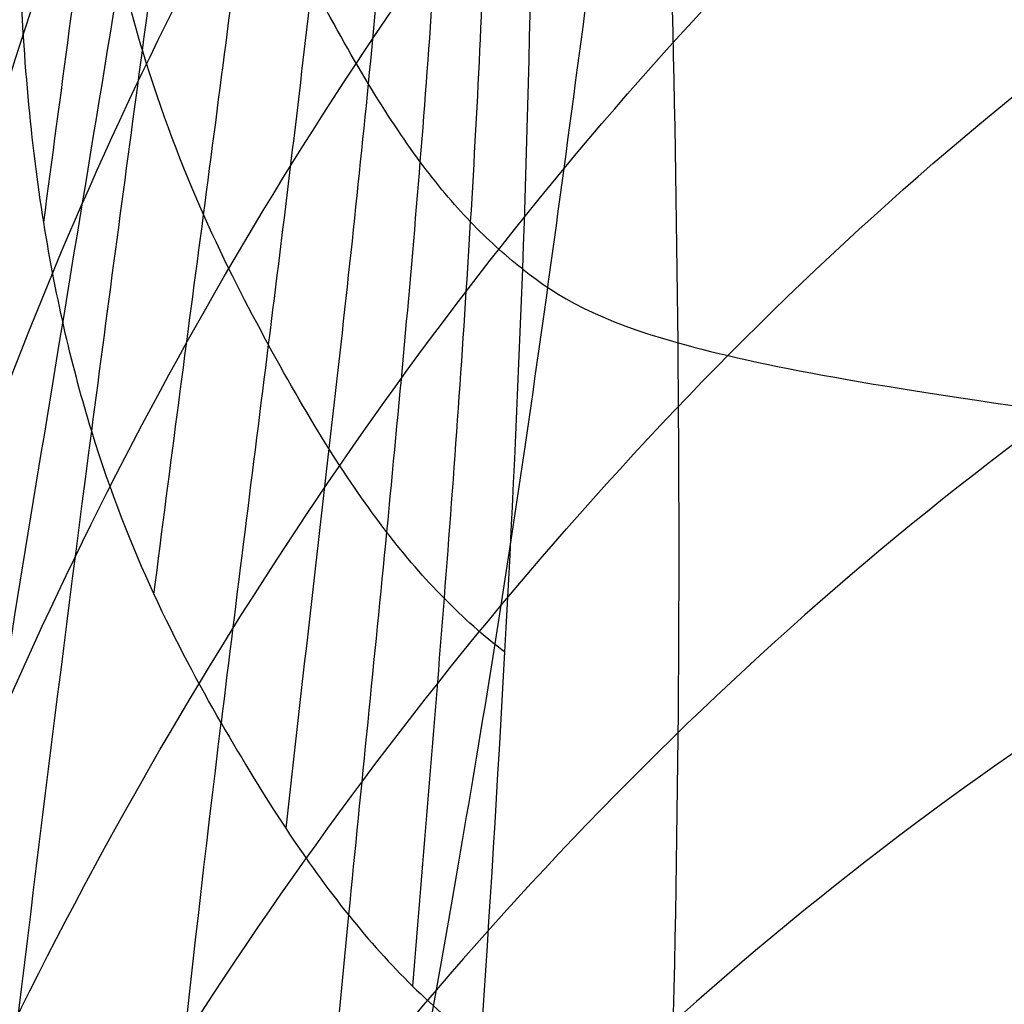
# Model space of a CAD drawing. Units: millimetres. Extents: x -33175 to -32399, y -70783 to -69983.
# Drawn here: x -33076 to -33050, y -70117 to -70091 of the extents above; entities that cross this region are included whole.
import ezdxf

# ---------------------------------------------------------------- set-up
doc = ezdxf.new("R2010")
doc.units = ezdxf.units.MM
doc.layers.add('图层 01', color=7, linetype='Continuous', true_color=0x000000)

msp = doc.modelspace()

# ---------------------------------------------------------------- linework, layer by layer
at = {"layer": '图层 01', "color": 18, "true_color": 0x000000}
for points in [[(-33035.358, -70050.428, -109.361), (-33044.107, -70055.223, -106.883), (-33059.658, -70068.703, -99.89), (-33070.436, -70086.477, -90.933), (-33074.412, -70095.567, -86.491)], [(-33075.43, -70096.074, 100.04), (-33074.984, -70092.72, 108.464), (-33074.082, -70086.028, 125.097), (-33072.811, -70076.52, 148.177), (-33071.736, -70068.027, 168.172), (-33071.226, -70063.365, 178.632), (-33071.042, -70061.365, 182.942)], [(-33076.665, -70109.347, -144.749), (-33072.547, -70099.812, -149.533), (-33061.375, -70081.263, -159.274), (-33045.334, -70067.251, -166.954), (-33036.347, -70062.252, -169.678)], [(-33078.732, -70108.787, 45.306), (-33078.913, -70103.224, 42.983), (-33078.045, -70089.3, 37.186), (-33073.337, -70073.022, 30.538), (-33069.679, -70065.104, 27.365)], [(-33074.173, -70101.555, 101.999), (-33073.733, -70098.19, 110.36), (-33072.83, -70091.494, 126.872), (-33071.558, -70081.968, 149.776), (-33070.514, -70073.373, 169.583), (-33070.067, -70068.538, 179.9), (-33069.93, -70066.414, 184.132)], [(-33072.54, -70105.827, 103.51), (-33072.112, -70102.467, 111.827), (-33071.226, -70095.806, 128.257), (-33069.983, -70086.295, 151.05), (-33069.006, -70077.577, 170.756), (-33068.649, -70072.501, 181.01), (-33068.574, -70070.199, 185.21)], [(-33079.767, -70106.334, -18.078), (-33078.873, -70100.688, 0.333), (-33077.077, -70088.829, 37.188), (-33075.313, -70076.499, 73.183), (-33074.45, -70070.382, 90.733)], [(-33067.191, -70072.983, 186.15), (-33067.209, -70075.474, 181.952), (-33067.471, -70080.816, 171.714), (-33068.353, -70089.692, 152.063), (-33069.526, -70099.216, 129.347), (-33070.372, -70105.852, 112.979), (-33070.779, -70109.205, 104.695)], [(-33078.789, -70122.703, -205.515), (-33074.551, -70112.758, -210.242), (-33063.024, -70093.476, -219.662), (-33046.542, -70078.972, -226.942), (-33037.349, -70073.805, -229.528)], [(-33065.941, -70075.065, 186.902), (-33065.922, -70077.71, 182.699), (-33066.108, -70083.286, 172.469), (-33066.873, -70092.349, 152.869), (-33067.933, -70101.951, 130.227), (-33068.711, -70108.606, 113.916), (-33069.086, -70111.97, 105.658)], [(-33064.809, -70076.607, 187.482), (-33064.77, -70079.369, 183.274), (-33064.893, -70085.14, 173.053), (-33065.517, -70094.406, 153.506), (-33066.422, -70104.141, 130.94), (-33067.104, -70110.854, 114.681), (-33067.438, -70114.242, 106.446)], [(-33063.74, -70077.737, 187.925), (-33063.688, -70080.587, 183.711), (-33063.746, -70086.521, 173.501), (-33064.202, -70095.991, 154.008), (-33064.911, -70105.891, 131.515), (-33065.475, -70112.684, 115.303), (-33065.76, -70116.107, 107.089)], [(-33062.678, -70078.584, 188.261), (-33062.541, -70084.419, 179.83), (-33062.731, -70097.032, 155.901), (-33063.516, -70110.728, 124.01), (-33063.973, -70117.646, 107.617)], [(-33074.737, -70079.245, 122.523), (-33074.653, -70081.797, 123.369), (-33074.197, -70086.351, 124.866), (-33072.902, -70091.773, 126.626), (-33071.256, -70096.037, 127.997), (-33070.095, -70098.276, 128.715), (-33069.542, -70099.288, 129.041)], [(-33059.009, -70120.143, 108.47), (-33058.783, -70113.079, 124.8), (-33058.681, -70098.987, 156.519), (-33059.038, -70085.909, 180.327), (-33059.272, -70079.858, 188.746)], [(-33072.057, -70080.946, -29.496), (-33075.874, -70089.513, -25.65), (-33080.789, -70106.998, -17.796), (-33081.618, -70121.828, -11.071), (-33081.35, -70127.74, -8.355)], [(-33076.665, -70109.347, -144.749), (-33075.94, -70104.818, -124.931), (-33074.429, -70095.707, -86.28), (-33072.85, -70086.036, -48.471), (-33072.057, -70080.946, -29.496)], [(-33063.432, -70106.121, -280.365), (-33062.868, -70102.512, -259.844), (-33061.782, -70094.807, -218.982), (-33060.709, -70086.554, -178.7), (-33060.158, -70082.397, -158.759)], [(-33080.986, -70134.981, -268.254), (-33076.599, -70124.688, -272.572), (-33064.683, -70104.855, -280.893), (-33047.764, -70090.085, -287.102), (-33038.373, -70084.855, -289.308)], [(-33070.779, -70109.205, 104.695), (-33071.359, -70108.193, 104.341), (-33072.561, -70105.975, 103.564), (-33074.236, -70101.757, 102.073), (-33075.535, -70096.329, 100.135), (-33075.983, -70091.692, 98.464), (-33076.061, -70089.066, 97.514)], [(-33062.88, -70097.303, 153.911), (-33063.351, -70096.932, 153.79), (-33064.252, -70096.119, 153.525), (-33065.558, -70094.562, 153.026), (-33066.902, -70092.538, 152.39), (-33067.879, -70090.793, 151.854), (-33068.402, -70089.8, 151.552)], [(-33039.409, -70095.109, -348.55), (-33049.002, -70100.233, -346.769), (-33066.379, -70114.851, -341.72), (-33078.765, -70134.88, -334.761), (-33083.366, -70145.415, -331.068)], [(-33083.863, -70145.342, -62.791), (-33084.263, -70139.039, -65.827), (-33083.513, -70123.241, -73.234), (-33078.388, -70104.656, -82.048), (-33074.412, -70095.567, -86.491)], [(-33062.88, -70097.303, 153.911), (-33061.937, -70098.045, 154.152), (-33059.881, -70099.248, 154.542), (-33053.483, -70100.423, 154.929), (-33048.198, -70101.137, 155.168)], [(-33063.347, -70107.347, 131.678), (-33063.898, -70106.922, 131.537), (-33064.947, -70105.995, 131.229), (-33066.442, -70104.27, 130.659), (-33067.937, -70102.105, 129.951), (-33068.989, -70100.299, 129.367), (-33069.542, -70099.288, 129.041)], [(-33078.897, -70141.526, -1.94), (-33078.212, -70135.146, 15.744), (-33076.731, -70121.892, 50.99), (-33075.054, -70108.287, 85.276), (-33074.173, -70101.555, 101.999)], [(-33040.333, -70104.237, -402.916), (-33050.096, -70109.152, -401.479), (-33067.851, -70123.33, -397.352), (-33080.646, -70143.228, -391.523), (-33085.45, -70153.862, -388.384)], [(-33066.611, -70124.76, -396.926), (-33066.193, -70122.17, -379.867), (-33065.168, -70116.459, -342.108), (-33063.996, -70109.73, -300.886), (-33063.432, -70106.121, -280.365)], [(-33078.732, -70108.787, 45.306), (-33078.55, -70114.351, 47.629), (-33076.954, -70122.68, 51.124), (-33074.272, -70127.506, 53.123), (-33073.005, -70129.567, 53.95)], [(-33074.751, -70149.655, 1.831), (-33074.258, -70143.13, 19.317), (-33073.085, -70129.612, 54.179), (-33071.592, -70115.913, 88.125), (-33070.779, -70109.205, 104.695)], [(-33070.779, -70109.205, 104.695), (-33069.618, -70111.231, 105.402), (-33067.459, -70114.515, 106.543), (-33065.217, -70116.71, 107.296), (-33063.973, -70117.646, 107.617)], [(-33086.819, -70160.463, -435.67), (-33081.898, -70149.89, -438.534), (-33068.882, -70130.361, -443.74), (-33050.914, -70116.711, -447.298), (-33041.041, -70112.017, -448.515)], [(-33067.438, -70114.242, 106.446), (-33068.107, -70121.02, 89.978), (-33069.388, -70134.835, 56.205), (-33070.396, -70148.458, 21.487), (-33070.793, -70155.042, 4.073)]]:
    msp.add_open_spline(points, degree=3, dxfattribs=at)

doc.saveas('drawing.dxf')
